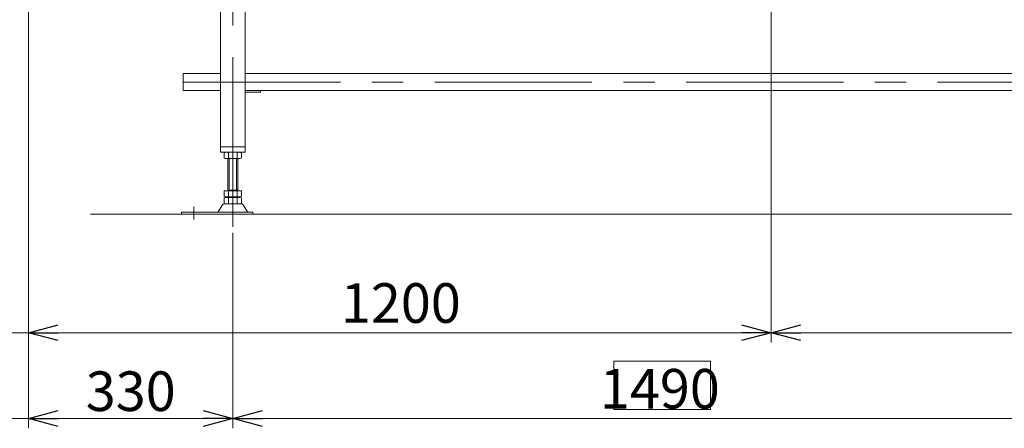
# Model space of a CAD drawing. Units: millimetres. Extents: x -3152 to 3152, y -2163 to 2162.
# Drawn here: x -2331 to -739, y -1094 to -433 of the extents above; entities that cross this region are included whole.
import ezdxf

# ---------------------------------------------------------------- set-up
doc = ezdxf.new("R2010")
doc.units = ezdxf.units.MM
doc.header["$LTSCALE"] = 4
doc.linetypes.add('CENTERX2', pattern=[101.6, 63.5, -12.7, 12.7, -12.7])
doc.linetypes.add('PHANTOM', pattern=[63.5, 31.75, -6.35, 6.35, -6.35, 6.35, -6.35])
for name, color, linetype in [('LAYERGROUP-1', 7, 'Continuous'), ('LAYERGROUP-9', 7, 'Continuous'), ('図面枠レイヤ', 7, 'Continuous')]:
    doc.layers.add(name, color=color, linetype=linetype)
doc.styles.add('dcStyle0', font='ＭＳ Ｐゴシック', dxfattribs={"width": 0.75})
doc.dimstyles.new('dc_Rotated', dxfattribs={"dimtxt": 64, "dimasz": 48.000031, "dimexe": 16, "dimexo": 16, "dimgap": 10, "dimtad": 3, "dimdsep": 46, "dimtxsty": 'dcStyle0', "dimblk1": 'OPEN30', "dimblk2": 'OPEN30', "dimsah": 1, "dimcen": 0.09, "dimclrd": 2, "dimclre": 2, "dimclrt": 4, "dimadec": 0, "dimazin": 2, "dimtfac": 1, "dimtdec": 4, "dimtmove": 0, "dimatfit": 3, "dimfxl": 1, "dimarcsym": 1})

# ---------------------------------------------------------------- blocks, each defined once
blk = doc.blocks.new('DC_GROUP_W_FHB_S_040_30')
at = {"layer": 'LAYERGROUP-9', "color": 3, "linetype": 'CENTERX2', "lineweight": 18}
blk.add_line((-1986.2, -747.9), (-1986.2, -34.2), dxfattribs=at)
at = {"layer": 'LAYERGROUP-9', "color": 7, "linetype": 'Continuous', "lineweight": 18}
for p, q in [((-1950, -107.9), (-1965.3, -171.1)), ((-1966.2, -126.6), (-1966.2, -117.2)), ((-1966.2, -647.9), (-1966.2, -150.6)), ((-2006.2, -163.4), (-2006.2, -647.9)), ((-1966.2, -547.9), (-1941.2, -547.9)), ((-1966.2, -550.9), (-1941.2, -550.9)), ((-1941.2, -547.9), (-1941.2, -550.9)), ((-2006.2, -638.9), (-1966.2, -638.9)), ((-2006.2, -647.9), (-1966.2, -647.9))]:
    blk.add_line(p, q, dxfattribs=at)
at = {"layer": 'LAYERGROUP-9', "color": 7, "linetype": 'Continuous', "lineweight": 13}
blk.add_line((-2007.2, -171.1), (-2009, -163.4), dxfattribs=at)
at = {"layer": 'LAYERGROUP-9', "color": 4, "linetype": 'PHANTOM', "lineweight": 18}
for p, q in [((-2006.2, -174.9), (-2007.2, -171.1)), ((-1965.3, -171.1), (-1966.2, -174.9))]:
    blk.add_line(p, q, dxfattribs=at)
at = {"layer": 'LAYERGROUP-9', "color": 7, "linetype": 'Continuous', "lineweight": 18}
for centre, start, end in [((-2002.3, -169.9), 193.6612, 218.1813), ((-1970.2, -169.9), 321.8187, 346.3388)]:
    blk.add_arc(centre, 5, start, end, dxfattribs=at)
blk = doc.blocks.new('DC_GROUP_W_FHB_S_040_80')
at = {"layer": 'LAYERGROUP-9', "color": 7, "linetype": 'Continuous', "lineweight": 18}
for p, q in [((-2066.2, -520.7), (-2066.2, -547.9)), ((-2066.2, -520.7), (-2006.2, -520.7)), ((-1966.2, -520.7), (-516.2, -520.7)), ((-2006.2, -547.9), (-2066.2, -547.9)), ((-516.2, -547.9), (-1966.2, -547.9))]:
    blk.add_line(p, q, dxfattribs=at)
at = {"layer": 'LAYERGROUP-9', "color": 3, "linetype": 'CENTERX2', "lineweight": 18}
blk.add_line((-2066.2, -534.3), (1323.8, -534.3), dxfattribs=at)
blk = doc.blocks.new('_Open30')
at = {"color": 0, "linetype": 'ByBlock', "lineweight": -2}
for p, q in [((-1, 0.267949), (0, 0)), ((0, 0), (-1, -0.267949)), ((0, 0), (-1, 0))]:
    blk.add_line(p, q, dxfattribs=at)
blk = doc.blocks.new('*D200')
at = {"layer": 'LAYERGROUP-1', "color": 2, "linetype": 'Continuous', "lineweight": 13}
for p, q in [((-2316.2, -104.9), (-2316.2, -1094.2)), ((-1986.2, -778.1), (-1986.2, -1094.2)), ((-2316.2, -1078.2), (-1986.2, -1078.2))]:
    blk.add_line(p, q, dxfattribs=at)
at = {"layer": 'LAYERGROUP-1', "color": 2, "xscale": 48.00004492184457, "yscale": 47.99982989157829}
for p, rotation in [((-2316.2, -1078.2), 180), ((-1986.2, -1078.2), 360)]:
    blk.add_blockref('_Open30', p, dxfattribs=dict(at, rotation=rotation))
at = {"layer": 'LAYERGROUP-1', "color": 2, "insert": (-2151.2, -1066.2), "char_height": 64, "attachment_point": 8, "style": 'dcStyle0'}
blk.add_mtext('\\T1.00;330', dxfattribs=at)
blk = doc.blocks.new('*D201')
at = {"layer": 'LAYERGROUP-1', "color": 2, "linetype": 'Continuous', "lineweight": 13}
for p, q in [((-496.2, -759.9), (-496.2, -1094.2)), ((-1986.2, -778.1), (-1986.2, -1094.2)), ((-1986.2, -1078.2), (-496.2, -1078.2))]:
    blk.add_line(p, q, dxfattribs=at)
at = {"layer": 'LAYERGROUP-1', "color": 2, "xscale": 48.00004492184457, "yscale": 47.99982989157829}
for p, rotation in [((-1986.2, -1078.2), 180), ((-496.2, -1078.2), 360)]:
    blk.add_blockref('_Open30', p, dxfattribs=dict(at, rotation=rotation))
at = {"layer": 'LAYERGROUP-1', "color": 2, "insert": (-1296, -1062.2), "char_height": 64, "attachment_point": 8, "style": 'dcStyle0'}
blk.add_mtext('\\T1.00;1490', dxfattribs=at)
blk = doc.blocks.new('*D224')
at = {"layer": 'LAYERGROUP-1', "color": 2, "linetype": 'Continuous', "lineweight": 13}
for p, q in [((-2316.2, -106.9), (-2316.2, -955.6)), ((-1116.2, -177), (-1116.2, -955.6)), ((-2316.2, -939.6), (-1116.2, -939.6))]:
    blk.add_line(p, q, dxfattribs=at)
at = {"layer": 'LAYERGROUP-1', "color": 2, "xscale": 48.00004492184457, "yscale": 47.99982989157829}
for p, rotation in [((-2316.2, -939.6), 180), ((-1116.2, -939.6), 360)]:
    blk.add_blockref('_Open30', p, dxfattribs=dict(at, rotation=rotation))
at = {"layer": 'LAYERGROUP-1', "color": 2, "insert": (-1714.6, -923.6), "char_height": 64, "attachment_point": 8, "style": 'dcStyle0'}
blk.add_mtext('\\T1.00;1200', dxfattribs=at)
blk = doc.blocks.new('*D225')
at = {"layer": 'LAYERGROUP-1', "color": 2, "linetype": 'Continuous', "lineweight": 13}
for p, q in [((-1116.2, -177), (-1116.2, -955.6)), ((683.8, -177), (683.8, -955.6)), ((-1116.2, -939.6), (683.8, -939.6))]:
    blk.add_line(p, q, dxfattribs=at)
at = {"layer": 'LAYERGROUP-1', "color": 2, "xscale": 48.00004492184457, "yscale": 47.99982989157829}
for p, rotation in [((-1116.2, -939.6), 180), ((683.8, -939.6), 360)]:
    blk.add_blockref('_Open30', p, dxfattribs=dict(at, rotation=rotation))
at = {"layer": 'LAYERGROUP-1', "color": 2, "insert": (-245.6, -923.6), "char_height": 64, "attachment_point": 8, "style": 'dcStyle0'}
blk.add_mtext('\\T1.00;1800', dxfattribs=at)
blk = doc.blocks.new('DC_GROUP_W_FHB_S_040_86')
at = {"layer": '図面枠レイヤ', "color": 3, "linetype": 'CENTERX2', "lineweight": 18}
for p, q in [((-1986.2, -768.4), (-1986.2, -603)), ((-2049.2, -736.2), (-2049.2, -756.6))]:
    blk.add_line(p, q, dxfattribs=at)
at = {"layer": '図面枠レイヤ', "color": 7, "linetype": 'Continuous', "lineweight": 18}
for p, q in [((-2000.1, -648.4), (-2000.1, -657.4)), ((-1993.2, -648.4), (-1993.2, -657.4)), ((-1979.3, -648.4), (-1979.3, -657.4)), ((-1972.4, -648.4), (-1972.4, -657.4)), ((-1975.9, -657.9), (-1996.6, -657.9)), ((-1994.2, -710.1), (-1994.2, -657.9)), ((-1978.2, -657.9), (-1978.2, -710.1)), ((-2000.1, -710.1), (-2000.1, -719.6)), ((-2000.1, -710.1), (-1972.4, -710.1)), ((-1994.2, -709.1), (-1978.2, -709.1)), ((-1993.2, -710.1), (-1993.2, -719.6)), ((-1979.3, -710.1), (-1979.3, -719.6)), ((-1972.4, -710.1), (-1972.4, -719.6)), ((-1972, -731.4), (-2000.5, -731.4)), ((-2000.1, -721.6), (-2000.1, -730.6)), ((-1996.6, -720.1), (-1975.9, -720.1)), ((-1996.6, -721.1), (-1975.9, -721.1)), ((-1975.9, -731.1), (-1996.6, -731.1)), ((-1994.2, -720.1), (-1994.2, -721.1)), ((-1993.2, -721.6), (-1993.2, -730.6)), ((-1979.3, -721.6), (-1979.3, -730.6)), ((-1978.2, -720.1), (-1978.2, -721.1)), ((-1972.4, -721.6), (-1972.4, -730.6)), ((-1953.7, -744.7), (-2069.2, -744.7)), ((-2069.2, -744.7), (-2069.2, -747.9)), ((-2069.2, -747.9), (-1953.7, -747.9)), ((-2003.1, -732.9), (-2010, -744.2)), ((-1962.5, -744.2), (-1969.4, -732.9)), ((-1953.7, -747.9), (-1953.7, -744.7))]:
    blk.add_line(p, q, dxfattribs=at)
at = {"layer": '図面枠レイヤ', "color": 3, "linetype": 'Continuous', "lineweight": 18}
for p, q in [((-1992.2, -709.1), (-1992.2, -657.9)), ((-1980.2, -657.9), (-1980.2, -709.1))]:
    blk.add_line(p, q, dxfattribs=at)
at = {"layer": '図面枠レイヤ', "color": 7, "linetype": 'Continuous', "lineweight": 18}
for centre, radius, start, end in [((-1996.6, -659.4), 11.5, 72.412, 107.588), ((-1986.2, -692.9), 45.1, 81.1539, 98.8461), ((-1975.9, -659.4), 11.5, 72.412, 107.588), ((-1996.6, -646.4), 11.5, 252.412, 287.588), ((-1986.2, -612.8), 45.1, 261.1539, 278.8461), ((-1975.9, -646.4), 11.5, 252.412, 287.588), ((-2000.5, -734.4), 3, 90, 149.8987), ((-1996.6, -708.6), 11.5, 252.412, 287.588), ((-1996.6, -732.6), 11.5, 72.412, 107.588), ((-1996.6, -719.6), 11.5, 252.412, 287.588), ((-1986.2, -675), 45.1, 261.1539, 278.8461), ((-1986.2, -766.1), 45.1, 81.1539, 98.8461), ((-1986.2, -686), 45.1, 261.1539, 278.8461), ((-1975.9, -708.6), 11.5, 252.412, 287.588), ((-1975.9, -732.6), 11.5, 72.412, 107.588), ((-1975.9, -719.6), 11.5, 252.412, 287.588), ((-1972, -734.4), 3, 30.1013, 90), ((-2010.8, -743.7), 1, 270, 329.8987), ((-1961.7, -743.7), 1, 210.1013, 270)]:
    blk.add_arc(centre, radius, start, end, dxfattribs=at)

msp = doc.modelspace()

# ---------------------------------------------------------------- linework, layer by layer
at = {"color": 3, "linetype": 'Continuous', "lineweight": 13}
msp.add_line((1473.755, -747.8901), (-2216.245, -747.8901), dxfattribs=at)
at = {"color": 7, "linetype": 'Continuous', "lineweight": 13}
for p, q in [((-1370.585, -985.7143), (-1214.2857, -985.7143)), ((-1370.585, -1064.0305), (-1370.585, -985.7143)), ((-1214.2857, -985.7143), (-1214.2857, -1064.0305)), ((-1214.2857, -1064.0305), (-1370.585, -1064.0305))]:
    msp.add_line(p, q, dxfattribs=at)
at = {"layer": 'LAYERGROUP-1', "color": 2, "linetype": 'Continuous', "lineweight": 13}
for p, q in [((-2316.245, -939.5763), (-2916.1224, -939.5763)), ((-2316.245, -1078.2128), (-2916.1224, -1078.2128))]:
    msp.add_line(p, q, dxfattribs=at)

# ---------------------------------------------------------------- block references
at = {"layer": 'LAYERGROUP-9', "linetype": 'Continuous'}
for name in ['DC_GROUP_W_FHB_S_040_30', 'DC_GROUP_W_FHB_S_040_80']:
    msp.add_blockref(name, (0, 0), dxfattribs=at)
at = {"layer": '図面枠レイヤ', "linetype": 'Continuous'}
msp.add_blockref('DC_GROUP_W_FHB_S_040_86', (0, 0), dxfattribs=at)

# ---------------------------------------------------------------- dimensions: what is measured, and where the dimension line sits
at = {"layer": 'LAYERGROUP-1', "linetype": 'Continuous', "lineweight": 13}
for base, p1, p2, override, picture, middle in [((-1986.245, -1078.2128), (-2316.245, -88.8901), (-1986.245, -762.1426), {"dimtxt": 64, "dimasz": 48.000031, "dimexe": 16, "dimexo": 16, "dimgap": 12, "dimtad": 3, "dimtih": 0, "dimtoh": 0, "dimdec": 3, "dimlfac": 1, "dimzin": 8, "dimtxsty": 'dcStyle0', "dimblk1": 'Open30', "dimblk2": 'Open30', "dimsah": 1, "dimclrd": 2, "dimclre": 2, "dimclrt": 2, "dimazin": 2, "dimtofl": 1, "dimtolj": 0, "dimtzin": 8, "dimarcsym": 1}, '*D200', (-2151.245, -1078.2128)), ((-1116.245, -939.5763), (-2316.245, -90.8901), (-1116.245, -160.9501), {"dimtxt": 64, "dimasz": 48.000031, "dimexe": 16, "dimexo": 16, "dimgap": 16, "dimtad": 3, "dimtih": 0, "dimtoh": 0, "dimdec": 3, "dimlfac": 1, "dimzin": 8, "dimtxsty": 'dcStyle0', "dimblk1": 'Open30', "dimblk2": 'Open30', "dimsah": 1, "dimclrd": 2, "dimclre": 2, "dimclrt": 2, "dimazin": 2, "dimtofl": 1, "dimtolj": 0, "dimtzin": 8, "dimarcsym": 1}, '*D224', (-1714.6017, -939.5763)), ((683.755, -939.5763), (-1116.245, -160.9501), (683.755, -160.9501), {"dimtxt": 64, "dimasz": 48.000031, "dimexe": 16, "dimexo": 16, "dimgap": 16, "dimtad": 3, "dimtih": 0, "dimtoh": 0, "dimdec": 3, "dimlfac": 1, "dimzin": 8, "dimtxsty": 'dcStyle0', "dimblk1": 'Open30', "dimblk2": 'Open30', "dimsah": 1, "dimclrd": 2, "dimclre": 2, "dimclrt": 2, "dimazin": 2, "dimtofl": 1, "dimtolj": 0, "dimtzin": 8, "dimarcsym": 1}, '*D225', (-245.6027, -939.5763)), ((-496.245, -1078.2128), (-1986.245, -762.1426), (-496.245, -743.8901), {"dimtxt": 64, "dimasz": 48.000031, "dimexe": 16, "dimexo": 16, "dimgap": 16, "dimtad": 3, "dimtih": 0, "dimtoh": 0, "dimdec": 3, "dimlfac": 1, "dimzin": 8, "dimtxsty": 'dcStyle0', "dimblk1": 'Open30', "dimblk2": 'Open30', "dimsah": 1, "dimclrd": 2, "dimclre": 2, "dimclrt": 2, "dimazin": 2, "dimtofl": 1, "dimtolj": 0, "dimtzin": 8, "dimarcsym": 1}, '*D201', (-1296.0402, -1078.2128))]:
    dim = msp.add_linear_dim(base=base, p1=p1, p2=p2, dimstyle='dc_Rotated', override=override, dxfattribs=at)
    dim.commit()
    dim.dimension.update_dxf_attribs({"geometry": picture, "text_midpoint": middle, "dimtype": 160})

doc.saveas('drawing.dxf')
